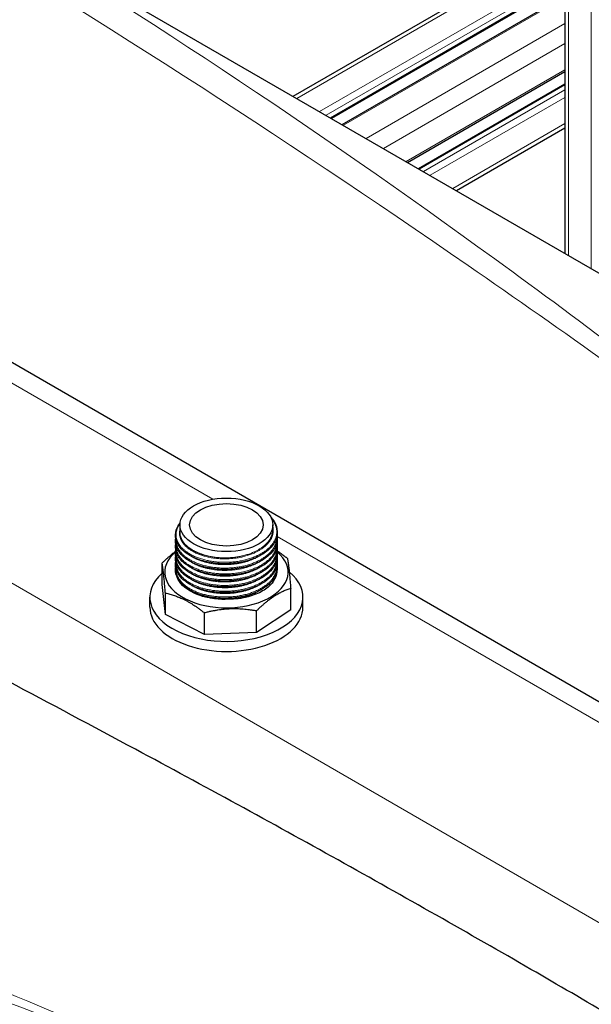
# Model space of a CAD drawing. Units: millimetres. Extents: x 0 to 10500, y 0 to 14850.
# Drawn here: x 3121 to 3307, y 11301 to 11622 of the extents above; entities that cross this region are included whole.
import ezdxf

# ---------------------------------------------------------------- set-up
doc = ezdxf.new("R2010")
doc.units = ezdxf.units.MM
doc.header["$LTSCALE"] = 50
doc.layers.add('Sichtbar (ISO)', color=7, linetype='Continuous', lineweight=25)
doc.layers.add('Sichtbar schmal (ISO)', color=7, linetype='Continuous', lineweight=25)
doc.layers.add('Tangential', color=7, linetype='Continuous', lineweight=9, true_color=0xbfbfbf)

msp = doc.modelspace()

# ---------------------------------------------------------------- linework, layer by layer
at = {"layer": 'Sichtbar (ISO)'}
for p, q in [((3298.64, 11927.85), (3298.64, 11545.9)), ((3086.32, 11668.48), (3594.6, 11375.03)), ((3209.94, 11597.11), (3298.64, 11648.32)), ((3222.36, 11589.94), (3298.64, 11633.98)), ((3225.87, 11587.91), (3298.64, 11629.92)), ((3247.26, 11575.56), (3298.64, 11605.23)), ((3250.77, 11573.54), (3298.64, 11601.18)), ((3263.19, 11566.36), (3298.64, 11586.83)), ((3106.67, 11516.89), (3397.22, 11349.14)), ((3172.95, 11454.84), (3172.95, 11457.32)), ((3203.24, 11455.78), (3203.24, 11457.32)), ((3167.09, 11437.86), (3167.09, 11444.86)), ((3168.17, 11428.08), (3167.09, 11437.86)), ((3209.09, 11429.59), (3209.09, 11436.59)), ((3163.09, 11430.46), (3163.09, 11433.73)), ((3168.17, 11428.08), (3168.17, 11435.08)), ((3213.09, 11430.46), (3213.09, 11433.73)), ((3180.92, 11421.6), (3168.17, 11428.08)), ((3180.92, 11421.6), (3180.92, 11428.6)), ((3209.09, 11429.59), (3197.87, 11422.23)), ((3197.87, 11422.23), (3197.87, 11429.23)), ((3197.87, 11422.23), (3180.92, 11421.6))]:
    msp.add_line(p, q, dxfattribs=at)
for major_axis in [(-15.15, 0), (-12, 0)]:
    msp.add_ellipse((3188.09, 11457.32), major_axis=major_axis, ratio=0.57735, dxfattribs=at)
for centre, major_axis, start_param, end_param in [((3188.09, 11441.89), (-20.15, 0), 5.682241, 10.028706), ((3188.09, 11433.73), (-25, 0), 5.709645, 10.033547), ((3188.09, 11430.46), (-25, 0), 0, 3.141593)]:
    msp.add_ellipse(centre, major_axis=major_axis, ratio=0.57735, start_param=start_param, end_param=end_param, dxfattribs=at)
for points, knots in [([(3385.73, 9093.15), (3362.55, 9106.54), (3340.22, 9124.55), (3293.11, 9172.91), (3269.84, 9203.64), (3214.62, 9288.27), (3183.36, 9349.13), (3091.74, 9552.63), (3035.53, 9717.92), (2941.67, 9988.81), (2902.59, 10100.37), (2809.26, 10328.96), (2757.6, 10431.82), (2649.92, 10587.88), (2600.83, 10643.99), (2481.94, 10753.31), (2413.74, 10801.07), (2270.78, 10890.94), (2197.04, 10932.69), (2030.09, 11035.51), (1956.68, 11086.74), (1844.06, 11188.08), (1808.69, 11225.44), (1733.46, 11305.77), (1696.94, 11345.23), (1596.86, 11438.46), (1543.16, 11482.66), (1404.99, 11591.19), (1324.17, 11651.24), (1217.95, 11740.16), (1182.51, 11771.98), (1139.78, 11817.8), (1126.1, 11833.76), (1103.95, 11864.69), (1094.42, 11880.33), (1087.63, 11896.48)], [0, 0, 0, 0, 9.833728, 9.833728, 21.44289, 21.44289, 40.263866, 40.263866, 80.981575, 80.981575, 108.129297, 108.129297, 141.517912, 141.517912, 165.978988, 165.978988, 194.538703, 194.538703, 222.333434, 222.333434, 257.520727, 257.520727, 279.166916, 279.166916, 302.881239, 302.881239, 327.473124, 327.473124, 359.664404, 359.664404, 376.962446, 376.962446, 384.853392, 384.853392, 391.638906, 391.638906, 391.638906, 391.638906]), ([(1299.76, 11824.32), (1364.03, 11764.19), (1447.42, 11700.82), (1578.85, 11599.34), (1630.45, 11559.22), (1760.13, 11450.04), (1807.44, 11401.18), (1901.81, 11300.59), (1942.26, 11256.35), (2034.33, 11173.59), (2077.66, 11139.67), (2209.44, 11048.93), (2295.38, 10999.77), (2473.31, 10893.18), (2564.39, 10835.43), (2708.47, 10704.35), (2761.83, 10642.7), (2863.03, 10491.36), (2908.26, 10403.17), (3021.93, 10134.32), (3082.41, 9946.61), (3191.98, 9637.91), (3241.08, 9508.48), (3323.3, 9346.38), (3353.26, 9295.66), (3401.89, 9232.28), (3418.78, 9213.03), (3454.63, 9179.22), (3472.98, 9165.25), (3491.79, 9154.39)], [0.052333, 0.052333, 0.052333, 0.052333, 28.574595, 28.574595, 44.569116, 44.569116, 71.051084, 71.051084, 93.906929, 93.906929, 112.099891, 112.099891, 140.554846, 140.554846, 174.025476, 174.025476, 198.209564, 198.209564, 223.928802, 223.928802, 263.442933, 263.442933, 291.934551, 291.934551, 306.40367, 306.40367, 313.43722, 313.43722, 320.479832, 320.479832, 320.479832, 320.479832]), ([(3202.68, 11459.67), (3202.83, 11459.51), (3202.97, 11459.34), (3203.88, 11458.17), (3204.4, 11457.08), (3204.81, 11454.89), (3204.72, 11453.77), (3203.96, 11451.66), (3203.3, 11450.64), (3201.5, 11448.78), (3200.32, 11447.93), (3197.6, 11446.49), (3196.01, 11445.89), (3192.66, 11445.03), (3190.85, 11444.77), (3188.16, 11444.63), (3187.26, 11444.62), (3184.56, 11444.73), (3182.75, 11444.99), (3179.46, 11445.81), (3177.94, 11446.39), (3175.32, 11447.77), (3174.2, 11448.61), (3172.51, 11450.43), (3171.93, 11451.45), (3171.38, 11453.5), (3171.41, 11454.57), (3171.98, 11456.36), (3172.4, 11457.12), (3172.97, 11457.83)], [3.161883, 3.161883, 3.161883, 3.161883, 3.254186, 3.254186, 3.796364, 3.796364, 4.328274, 4.328274, 4.852235, 4.852235, 5.388464, 5.388464, 5.931353, 5.931353, 6.473303, 6.473303, 6.740983, 6.740983, 7.288626, 7.288626, 7.829034, 7.829034, 8.37141, 8.37141, 8.914195, 8.914195, 9.447152, 9.447152, 9.855799, 9.855799, 9.855799, 9.855799]), ([(3204.64, 11453.9), (3204.76, 11453.12), (3204.73, 11452.32), (3204.3, 11450.48), (3203.77, 11449.44), (3202.19, 11447.51), (3201.13, 11446.61), (3198.6, 11445.06), (3197.09, 11444.4), (3193.85, 11443.4), (3192.07, 11443.05), (3188.5, 11442.71), (3186.65, 11442.71), (3183.11, 11443.05), (3181.38, 11443.39), (3178.25, 11444.37), (3176.82, 11445.02), (3174.43, 11446.54), (3173.44, 11447.43), (3172.04, 11449.34), (3171.61, 11450.38), (3171.44, 11451.94), (3171.46, 11452.45), (3171.55, 11452.96)], [14.18154, 14.18154, 14.18154, 14.18154, 14.562579, 14.562579, 15.086248, 15.086248, 15.61935, 15.61935, 16.161763, 16.161763, 16.70409, 16.70409, 17.244942, 17.244942, 17.785246, 17.785246, 18.32623, 18.32623, 18.869087, 18.869087, 19.410829, 19.410829, 19.671636, 19.671636, 19.671636, 19.671636]), ([(3204.64, 11452.01), (3204.75, 11451.35), (3204.74, 11450.68), (3204.44, 11448.95), (3203.96, 11447.89), (3202.5, 11445.93), (3201.49, 11445.01), (3199.06, 11443.41), (3197.59, 11442.72), (3194.41, 11441.65), (3192.66, 11441.26), (3189.99, 11440.95), (3189.1, 11440.89), (3187.75, 11440.86), (3187.3, 11440.86), (3185.5, 11440.91), (3184.14, 11441.04), (3181.13, 11441.56), (3179.48, 11442.04), (3176.6, 11443.25), (3175.32, 11444), (3173.29, 11445.7), (3172.51, 11446.66), (3171.56, 11448.67), (3171.38, 11449.74), (3171.52, 11450.88), (3171.53, 11450.97), (3171.55, 11451.07)], [24.535954, 24.535954, 24.535954, 24.535954, 24.859082, 24.859082, 25.383143, 25.383143, 25.914629, 25.914629, 26.456636, 26.456636, 26.999134, 26.999134, 27.267003, 27.267003, 27.402228, 27.402228, 27.810547, 27.810547, 28.355296, 28.355296, 28.89675, 28.89675, 29.44002, 29.44002, 29.978145, 29.978145, 30.028482, 30.028482, 30.028482, 30.028482]), ([(3204.64, 11450.13), (3204.79, 11449.17), (3204.71, 11448.2), (3204.07, 11446.21), (3203.45, 11445.18), (3201.71, 11443.31), (3200.57, 11442.44), (3197.9, 11440.97), (3196.34, 11440.35), (3193.02, 11439.45), (3191.22, 11439.15), (3188.98, 11439.01), (3188.53, 11438.99), (3187.42, 11438.97), (3186.75, 11438.98), (3184.27, 11439.11), (3182.47, 11439.39), (3179.2, 11440.25), (3177.69, 11440.83), (3175.12, 11442.25), (3174.03, 11443.1), (3172.4, 11444.94), (3171.85, 11445.96), (3171.44, 11447.72), (3171.42, 11448.46), (3171.55, 11449.19)], [34.892335, 34.892335, 34.892335, 34.892335, 35.357465, 35.357465, 35.881181, 35.881181, 36.416524, 36.416524, 36.959315, 36.959315, 37.501379, 37.501379, 37.63492, 37.63492, 37.835428, 37.835428, 38.384142, 38.384142, 38.924566, 38.924566, 39.467053, 39.467053, 40.009694, 40.009694, 40.383463, 40.383463, 40.383463, 40.383463]), ([(3204.64, 11448.24), (3204.69, 11447.95), (3204.71, 11447.66), (3204.73, 11446.29), (3204.44, 11445.19), (3203.34, 11443.15), (3202.51, 11442.17), (3200.39, 11440.43), (3199.07, 11439.65), (3196.11, 11438.38), (3194.43, 11437.88), (3191.83, 11437.4), (3190.95, 11437.28), (3189.17, 11437.12), (3188.26, 11437.09), (3185.53, 11437.11), (3183.7, 11437.3), (3180.32, 11438.01), (3178.74, 11438.53), (3175.98, 11439.82), (3174.78, 11440.61), (3172.91, 11442.37), (3172.21, 11443.36), (3171.48, 11445.33), (3171.38, 11446.33), (3171.55, 11447.3)], [45.24679, 45.24679, 45.24679, 45.24679, 45.387836, 45.387836, 45.915192, 45.915192, 46.441891, 46.441891, 46.981547, 46.981547, 47.524541, 47.524541, 47.792624, 47.792624, 48.06387, 48.06387, 48.611441, 48.611441, 49.151789, 49.151789, 49.693704, 49.693704, 50.236897, 50.236897, 50.738929, 50.738929, 50.738929, 50.738929]), ([(3204.64, 11446.36), (3204.73, 11445.82), (3204.74, 11445.28), (3204.56, 11443.68), (3204.15, 11442.6), (3202.81, 11440.61), (3201.87, 11439.67), (3199.54, 11438.02), (3198.12, 11437.3), (3195.01, 11436.16), (3193.28, 11435.73), (3190.64, 11435.36), (3189.75, 11435.28), (3187.95, 11435.2), (3187.04, 11435.2), (3184.33, 11435.33), (3182.53, 11435.6), (3179.26, 11436.45), (3177.75, 11437.04), (3175.17, 11438.45), (3174.07, 11439.29), (3172.43, 11441.13), (3171.87, 11442.15), (3171.44, 11443.92), (3171.42, 11444.68), (3171.55, 11445.41)], [55.603753, 55.603753, 55.603753, 55.603753, 55.863762, 55.863762, 56.388568, 56.388568, 56.918293, 56.918293, 57.459536, 57.459536, 58.002363, 58.002363, 58.270312, 58.270312, 58.541431, 58.541431, 59.08902, 59.08902, 59.629473, 59.629473, 60.171932, 60.171932, 60.714611, 60.714611, 61.095588, 61.095588, 61.095588, 61.095588]), ([(3204.64, 11444.47), (3204.69, 11444.2), (3204.71, 11443.92), (3204.74, 11442.56), (3204.46, 11441.47), (3203.37, 11439.42), (3202.55, 11438.44), (3200.44, 11436.7), (3199.12, 11435.91), (3196.17, 11434.63), (3194.5, 11434.13), (3191.9, 11433.64), (3191.02, 11433.52), (3189.24, 11433.36), (3188.33, 11433.32), (3186.52, 11433.33), (3185.62, 11433.37), (3182.95, 11433.64), (3181.2, 11434.01), (3178.08, 11435.02), (3176.66, 11435.67), (3174.3, 11437.21), (3173.33, 11438.11), (3171.98, 11440.03), (3171.57, 11441.08), (3171.45, 11442.6), (3171.47, 11443.06), (3171.55, 11443.53)], [65.958921, 65.958921, 65.958921, 65.958921, 66.092826, 66.092826, 66.620355, 66.620355, 67.146895, 67.146895, 67.686435, 67.686435, 68.229434, 68.229434, 68.497527, 68.497527, 68.768779, 68.768779, 69.03984, 69.03984, 69.587529, 69.587529, 70.128292, 70.128292, 70.671224, 70.671224, 71.212722, 71.212722, 71.452194, 71.452194, 71.452194, 71.452194]), ([(3188.83, 11433.05), (3187.37, 11432.97), (3185.9, 11433.01), (3182.5, 11433.39), (3180.96, 11433.78), (3178.99, 11434.41), (3178.13, 11434.75), (3176.54, 11435.52), (3175.81, 11435.95), (3174.16, 11437.14), (3173.35, 11437.94), (3172.42, 11439.28), (3172.16, 11439.77), (3171.97, 11440.27)], [-2.204511, -2.204511, -2.204511, -2.204511, -1.935476, -1.935476, -1.569656, -1.569656, -1.262469, -1.262469, -0.951264, -0.951264, -0.474115, -0.474115, -0.206099, -0.206099, -0.206099, -0.206099]), ([(3396.2, 11247.58), (3378.06, 11258.69), (3359.95, 11269.66), (3323.42, 11291.44), (3305.06, 11302.21), (3267.41, 11323.94), (3246.25, 11335.94), (3202.85, 11360.06), (3180.62, 11372.18), (3144.5, 11391.59), (3130.58, 11399), (3116.83, 11406.28)], [15.274024, 15.274024, 15.274024, 15.274024, 22.302191, 22.302191, 29.736255, 29.736255, 38.273341, 38.273341, 46.810428, 46.810428, 52.170153, 52.170153, 52.170153, 52.170153])]:
    msp.add_open_spline(points, degree=3, knots=knots, dxfattribs=at)
for points, weights in [([(3167.09, 11444.86), (3169.37, 11447.11), (3171.48, 11448.66)], [1.32023648074, 1.36235488667, 1.37185689312]), ([(3204.7, 11448.79), (3206.31, 11447.73), (3208.01, 11446.37)], [1.36122167445, 1.34762522103, 1.32023648074]), ([(3208.01, 11446.37), (3208.55, 11443.34), (3209.09, 11436.59)], [1.32023648074, 1.4290136693, 1.32023648074]), ([(3168.17, 11435.08), (3167.63, 11441.83), (3167.09, 11444.86)], [1.32023648074, 1.4290136693, 1.32023648074]), ([(3209.09, 11436.59), (3203.48, 11434.76), (3197.87, 11429.23)], [1.32023648074, 1.4290136693, 1.32023648074]), ([(3168.17, 11435.08), (3174.55, 11433.7), (3180.92, 11428.6)], [1.32023648074, 1.4290136693, 1.32023648074]), ([(3197.87, 11429.23), (3189.4, 11430.77), (3180.92, 11428.6)], [1.32023648074, 1.4290136693, 1.32023648074])]:
    msp.add_rational_spline(points, weights, degree=2, dxfattribs=at)
at = {"layer": 'Sichtbar schmal (ISO)'}
for points, knots in [([(3204.51, 11441.94), (3204.44, 11440.95), (3204.11, 11439.88), (3202.41, 11437.44), (3201.08, 11436.45), (3198.56, 11434.96), (3196.94, 11434.31), (3194.12, 11433.57), (3193.04, 11433.37), (3190.9, 11433.11), (3189.87, 11433.05), (3188.83, 11433.05)], [0.084153, 0.084153, 0.084153, 0.084153, 0.582246, 0.582246, 1.197559, 1.197559, 1.927189, 1.927189, 2.351928, 2.351928, 2.743113, 2.743113, 2.743113, 2.743113]), ([(3188.83, 11433.05), (3187.04, 11432.96), (3185.25, 11433.06), (3181.75, 11433.62), (3180.08, 11434.09), (3177.79, 11435.07), (3177.05, 11435.47), (3176.38, 11435.9)], [-61.028121, -61.028121, -61.028121, -61.028121, -60.490443, -60.490443, -59.928407, -59.928407, -59.617486, -59.617486, -59.617486, -59.617486])]:
    msp.add_open_spline(points, degree=3, knots=knots, dxfattribs=at)
at = {"layer": 'Tangential'}
for p, q in [((3299.81, 11927.17), (3299.81, 11545.22)), ((3307.24, 11922.88), (3307.24, 11540.93)), ((3211.11, 11596.43), (3298.64, 11646.97)), ((3218.53, 11592.15), (3298.64, 11638.4)), ((3220.66, 11590.92), (3298.64, 11635.95)), ((3222.07, 11590.11), (3298.64, 11634.32)), ((3226.31, 11587.66), (3298.64, 11629.42)), ((3233.74, 11583.37), (3298.64, 11620.84)), ((3239.39, 11580.1), (3298.64, 11614.31)), ((3246.82, 11575.82), (3298.64, 11605.74)), ((3251.06, 11573.37), (3298.64, 11600.84)), ((3252.48, 11572.55), (3298.64, 11599.21)), ((3254.6, 11571.33), (3298.64, 11596.76)), ((3262.02, 11567.04), (3298.64, 11588.18)), ((3106.01, 11510.51), (3183.65, 11465.68)), ((3403.09, 11273.67), (3043.96, 11481.01)), ((3204.69, 11453.54), (3397.22, 11342.38))]:
    msp.add_line(p, q, dxfattribs=at)
for points, knots in [([(3079.73, 11661.88), (3143.01, 11624.64), (3205.27, 11584.5), (3297.96, 11520.58), (3328.74, 11498.65), (3390.16, 11453.64), (3420.8, 11430.56), (3451.43, 11406.95)], [-60.969868, -60.969868, -60.969868, -60.969868, -30.468685, -30.468685, -15.218093, -15.218093, 0.032498, 0.032498, 0.032498, 0.032498]), ([(3451.43, 11406.95), (3422.27, 11431.2), (3393.09, 11454.78), (3334.58, 11500.51), (3305.24, 11522.66), (3216.77, 11586.8), (3157.19, 11626.47), (3096.31, 11662.56)], [-0.032498, -0.032498, -0.032498, -0.032498, 15.218093, 15.218093, 30.468685, 30.468685, 60.969868, 60.969868, 60.969868, 60.969868]), ([(3207.59, 11266.17), (3166.7, 11283.86), (3125.79, 11301.01), (3044.08, 11334.31), (3003.29, 11350.45), (2881.32, 11397.47), (2800.55, 11426.92), (2721.01, 11454.78)], [-61.002366, -61.002366, -61.002366, -61.002366, -45.751774, -45.751774, -30.501183, -30.501183, 0, 0, 0, 0]), ([(2708.87, 11438.87), (2790.07, 11414.51), (2872.79, 11388.2), (2997.86, 11345.2), (3039.72, 11330.28), (3123.59, 11299.18), (3165.6, 11283.01), (3207.59, 11266.17)], [0, 0, 0, 0, 30.501183, 30.501183, 45.751774, 45.751774, 61.002366, 61.002366, 61.002366, 61.002366])]:
    msp.add_open_spline(points, degree=3, knots=knots, dxfattribs=at)
for points, weights, knots in [([(3202.74, 11459.53), (3204.92, 11456.99), (3204.47, 11454.16), (3203.97, 11450.99), (3200.44, 11448.58), (3196.91, 11446.17), (3191.7, 11445.4), (3186.48, 11444.63), (3181.57, 11445.76), (3176.66, 11446.89), (3173.94, 11449.45), (3171.21, 11452.01), (3171.71, 11454.99), (3171.95, 11456.42), (3172.96, 11457.74)], [0.991072713956, 0.956024414686, 1, 0.951056516295, 1, 0.951056516295, 1, 0.951056516295, 1, 0.951056516295, 1, 0.951056516295, 1, 0.975790952355, 0.975531078063], [0.01723057, 0.01723057, 0.01723057, 0.02222222, 0.02222222, 0.02777778, 0.02777778, 0.03333333, 0.03333333, 0.03888889, 0.03888889, 0.04444444, 0.04444444, 0.05, 0.05, 0.05274796, 0.05274796, 0.05274796]), ([(3203.24, 11456.91), (3203.52, 11455.81), (3203.34, 11454.7), (3202.88, 11451.74), (3199.59, 11449.49), (3196.3, 11447.24), (3191.45, 11446.52), (3186.59, 11445.79), (3182.02, 11446.84), (3177.45, 11447.88), (3174.91, 11450.26), (3172.38, 11452.64), (3172.84, 11455.4), (3172.88, 11455.64), (3172.95, 11455.88)], [0.976760147374, 0.98101883873, 1, 0.951056516295, 1, 0.951056516295, 1, 0.951056516295, 1, 0.951056516295, 1, 0.951056516295, 1, 0.99554089525, 0.991894303777], [0.02006768, 0.02006768, 0.02006768, 0.02222222, 0.02222222, 0.02777778, 0.02777778, 0.03333333, 0.03333333, 0.03888889, 0.03888889, 0.04444444, 0.04444444, 0.05, 0.05, 0.05050615, 0.05050615, 0.05050615]), ([(3204.54, 11453.38), (3204.56, 11452.83), (3204.47, 11452.27), (3203.97, 11449.11), (3200.44, 11446.69), (3196.91, 11444.28), (3191.7, 11443.51), (3186.48, 11442.74), (3181.57, 11443.87), (3176.66, 11445), (3173.94, 11447.56), (3171.51, 11449.85), (3171.65, 11452.51)], [0.985409580505, 0.991078601227, 1, 0.951056516295, 1, 0.951056516295, 1, 0.951056516295, 1, 0.951056516295, 1, 0.95610375538, 0.990946502997], [0.07676511, 0.07676511, 0.07676511, 0.07777778, 0.07777778, 0.08333333, 0.08333333, 0.08888889, 0.08888889, 0.09444444, 0.09444444, 0.1, 0.1, 0.10498265, 0.10498265, 0.10498265]), ([(3178.09, 11448.53), (3176.29, 11449.39), (3175.06, 11450.54), (3172.95, 11452.52), (3172.95, 11454.84)], [0.975528258148, 0.975528258148, 1, 0.958395192998, 0.987523396181], [0.041666667, 0.041666667, 0.041666667, 0.044444444, 0.044444444, 0.04916699, 0.04916699, 0.04916699]), ([(3203.24, 11455.78), (3203.24, 11455.36), (3203.17, 11454.94), (3202.71, 11452.01), (3199.46, 11449.79), (3196.21, 11447.56), (3191.41, 11446.84), (3186.61, 11446.13), (3182.09, 11447.16), (3179.89, 11447.66), (3178.09, 11448.53)], [0.987523396181, 0.992661323297, 1, 0.951056516295, 1, 0.951056516295, 1, 0.951056516295, 1, 0.975528258148, 0.975528258148], [0.02138921, 0.02138921, 0.02138921, 0.02222222, 0.02222222, 0.02777778, 0.02777778, 0.03333333, 0.03333333, 0.03888889, 0.03888889, 0.04166667, 0.04166667, 0.04166667]), ([(3204.54, 11451.5), (3204.56, 11450.94), (3204.47, 11450.39), (3203.97, 11447.22), (3200.44, 11444.81), (3196.91, 11442.4), (3191.7, 11441.63), (3186.48, 11440.86), (3181.57, 11441.99), (3176.66, 11443.11), (3173.94, 11445.68), (3171.51, 11447.96), (3171.65, 11450.63)], [0.985409580505, 0.991078601227, 1, 0.951056516295, 1, 0.951056516295, 1, 0.951056516295, 1, 0.951056516295, 1, 0.95610375538, 0.990946502997], [0.13232067, 0.13232067, 0.13232067, 0.13333333, 0.13333333, 0.13888889, 0.13888889, 0.14444444, 0.14444444, 0.15, 0.15, 0.15555556, 0.15555556, 0.1605382, 0.1605382, 0.1605382]), ([(3204.54, 11449.61), (3204.56, 11449.06), (3204.47, 11448.5), (3203.97, 11445.34), (3200.44, 11442.92), (3196.91, 11440.51), (3191.7, 11439.74), (3186.48, 11438.97), (3181.57, 11440.1), (3176.66, 11441.23), (3173.94, 11443.79), (3171.51, 11446.07), (3171.65, 11448.74)], [0.985409580505, 0.991078601227, 1, 0.951056516295, 1, 0.951056516295, 1, 0.951056516295, 1, 0.951056516295, 1, 0.95610375538, 0.990946502997], [0.18787622, 0.18787622, 0.18787622, 0.18888889, 0.18888889, 0.19444444, 0.19444444, 0.2, 0.2, 0.20555556, 0.20555556, 0.21111111, 0.21111111, 0.21609376, 0.21609376, 0.21609376]), ([(3204.54, 11447.73), (3204.56, 11447.17), (3204.47, 11446.62), (3203.97, 11443.45), (3200.44, 11441.04), (3196.91, 11438.63), (3191.7, 11437.86), (3186.48, 11437.09), (3181.57, 11438.22), (3176.66, 11439.34), (3173.94, 11441.9), (3171.51, 11444.19), (3171.65, 11446.86)], [0.985409580505, 0.991078601227, 1, 0.951056516295, 1, 0.951056516295, 1, 0.951056516295, 1, 0.951056516295, 1, 0.95610375538, 0.990946502997], [0.24343178, 0.24343178, 0.24343178, 0.24444444, 0.24444444, 0.25, 0.25, 0.25555556, 0.25555556, 0.26111111, 0.26111111, 0.26666667, 0.26666667, 0.27164931, 0.27164931, 0.27164931]), ([(3199.1, 11447.29), (3195.92, 11445.3), (3191.45, 11444.63), (3186.59, 11443.91), (3182.02, 11444.95), (3178.84, 11445.68), (3176.57, 11447.11)], [0.993130264972, 0.954773697996, 1, 0.951056516295, 1, 0.965452496706, 0.979676756005], [0.08375527, 0.08375527, 0.08375527, 0.08888889, 0.08888889, 0.09444444, 0.09444444, 0.09836592, 0.09836592, 0.09836592]), ([(3204.54, 11445.84), (3204.56, 11445.29), (3204.47, 11444.73), (3203.97, 11441.56), (3200.44, 11439.15), (3196.91, 11436.74), (3191.7, 11435.97), (3186.48, 11435.2), (3181.57, 11436.33), (3176.66, 11437.46), (3173.94, 11440.02), (3171.51, 11442.3), (3171.65, 11444.97)], [0.985409580505, 0.991078601227, 1, 0.951056516295, 1, 0.951056516295, 1, 0.951056516295, 1, 0.951056516295, 1, 0.95610375538, 0.990946502997], [0.29898734, 0.29898734, 0.29898734, 0.3, 0.3, 0.30555556, 0.30555556, 0.31111111, 0.31111111, 0.31666667, 0.31666667, 0.32222222, 0.32222222, 0.32720487, 0.32720487, 0.32720487]), ([(3204.54, 11443.96), (3204.56, 11443.4), (3204.47, 11442.85), (3203.97, 11439.68), (3200.44, 11437.27), (3196.91, 11434.86), (3191.7, 11434.09), (3186.48, 11433.32), (3181.57, 11434.44), (3176.66, 11435.57), (3173.94, 11438.13), (3171.51, 11440.42), (3171.65, 11443.09)], [0.985409580505, 0.991078601227, 1, 0.951056516295, 1, 0.951056516295, 1, 0.951056516295, 1, 0.951056516295, 1, 0.95610375538, 0.990946502997], [0.35454289, 0.35454289, 0.35454289, 0.35555556, 0.35555556, 0.36111111, 0.36111111, 0.36666667, 0.36666667, 0.37222222, 0.37222222, 0.37777778, 0.37777778, 0.38276042, 0.38276042, 0.38276042]), ([(3199.1, 11445.4), (3195.92, 11443.41), (3191.45, 11442.75), (3186.59, 11442.02), (3182.02, 11443.07), (3178.84, 11443.79), (3176.57, 11445.23)], [0.993130264972, 0.954773697996, 1, 0.951056516295, 1, 0.965452496706, 0.979676756005], [0.13931082, 0.13931082, 0.13931082, 0.14444444, 0.14444444, 0.15, 0.15, 0.15392147, 0.15392147, 0.15392147]), ([(3199.1, 11443.52), (3195.92, 11441.53), (3191.45, 11440.86), (3186.59, 11440.14), (3182.02, 11441.18), (3178.84, 11441.91), (3176.57, 11443.34)], [0.993130264972, 0.954773697996, 1, 0.951056516295, 1, 0.965452496706, 0.979676756005], [0.19486638, 0.19486638, 0.19486638, 0.2, 0.2, 0.20555556, 0.20555556, 0.20947703, 0.20947703, 0.20947703]), ([(3199.1, 11441.63), (3195.92, 11439.64), (3191.45, 11438.98), (3186.59, 11438.25), (3182.02, 11439.3), (3178.84, 11440.02), (3176.57, 11441.46)], [0.993130264972, 0.954773697996, 1, 0.951056516295, 1, 0.965452496706, 0.979676756005], [0.25042194, 0.25042194, 0.25042194, 0.25555556, 0.25555556, 0.26111111, 0.26111111, 0.26503258, 0.26503258, 0.26503258]), ([(3199.1, 11439.75), (3195.92, 11437.76), (3191.45, 11437.09), (3186.59, 11436.37), (3182.02, 11437.41), (3178.84, 11438.14), (3176.57, 11439.57)], [0.993130264972, 0.954773697996, 1, 0.951056516295, 1, 0.965452496706, 0.979676756005], [0.30597749, 0.30597749, 0.30597749, 0.31111111, 0.31111111, 0.31666667, 0.31666667, 0.32058814, 0.32058814, 0.32058814]), ([(3199.1, 11437.86), (3195.92, 11435.87), (3191.45, 11435.2), (3186.59, 11434.48), (3182.02, 11435.53), (3178.84, 11436.25), (3176.57, 11437.69)], [0.993130264972, 0.954773697996, 1, 0.951056516295, 1, 0.965452496706, 0.979676756005], [0.36153305, 0.36153305, 0.36153305, 0.36666667, 0.36666667, 0.37222222, 0.37222222, 0.3761437, 0.3761437, 0.3761437]), ([(3199.1, 11435.97), (3195.92, 11433.99), (3191.45, 11433.32), (3186.59, 11432.6), (3182.02, 11433.64), (3178.84, 11434.37), (3176.57, 11435.8)], [0.993130264972, 0.954773697996, 1, 0.951056516295, 1, 0.965452496706, 0.979676756005], [0.4170886, 0.4170886, 0.4170886, 0.42222222, 0.42222222, 0.42777778, 0.42777778, 0.43169925, 0.43169925, 0.43169925])]:
    msp.add_rational_spline(points, weights, degree=2, knots=knots, dxfattribs=at)

doc.saveas('drawing.dxf')
